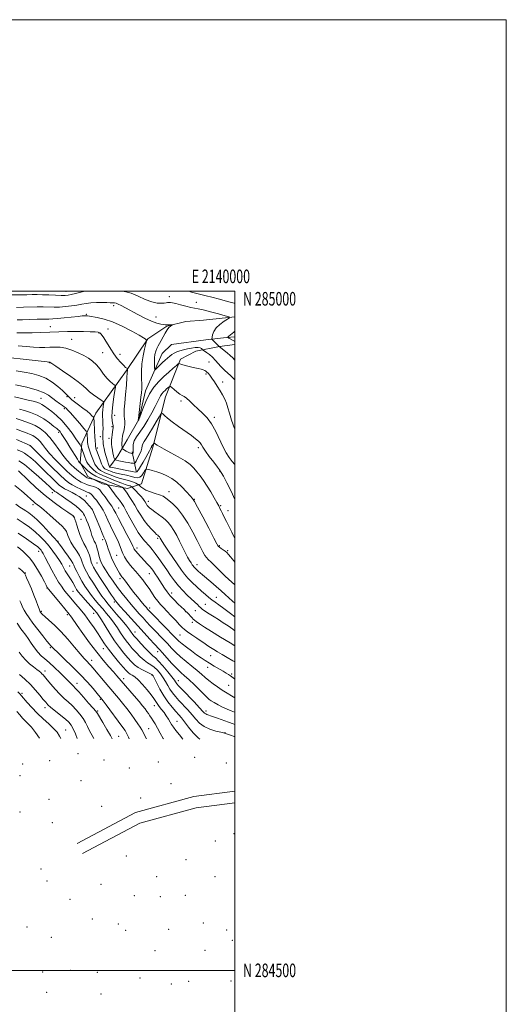
# Model space of a CAD drawing. Extents: x 2137300 to 2140200, y 282300 to 285200.
# Drawn here: x 2139841 to 2140200, y 284475 to 285200 of the extents above; entities that cross this region are included whole.
import ezdxf
from ezdxf.enums import TextEntityAlignment as Align

# ---------------------------------------------------------------- set-up
doc = ezdxf.new("R2010")
doc.units = 0
doc.header["$MEASUREMENT"] = 0
for name, color, linetype, lineweight in [('BREAKLINE DTM HARD', 7, 'Continuous', 0), ('CONTOUR INDEX', 41, 'Continuous', 13), ('CONTOUR INTERMEDIATE', 44, 'Continuous', 0), ('GRID LINE', 7, 'Continuous', 0), ('GRID TEXT', 7, 'Continuous', 0), ('SPOT ELEVATION DTM', 2, 'Continuous', 13)]:
    doc.layers.add(name, color=color, linetype=linetype, lineweight=lineweight)
doc.styles.add('Style-WORKING', font='WORKING.shx')

msp = doc.modelspace()

# ---------------------------------------------------------------- linework, layer by layer
at = {"layer": 'BREAKLINE DTM HARD', "extrusion": (0.07402806669294258, 0.3815455866025782, 0.9213809259398633), "elevation": 268041.627147322, "flags": 128}
msp.add_lwpolyline([(-2046519.455893445, -632921.1114831725), (-2046536.024264525, -632928.5472736335), (-2046546.828819494, -632932.3835240063)], dxfattribs=at)
at = {"layer": 'BREAKLINE DTM HARD', "extrusion": (0.06295560403075753, 0.6145934920576553, 0.7863278142362123), "elevation": 310627.2784748123, "flags": 128}
msp.add_lwpolyline([(-2099821.799440331, -393784.0936837172), (-2099815.736709732, -393782.8602937973), (-2099800.709966215, -393778.4738283341)], dxfattribs=at)
at = {"layer": 'BREAKLINE DTM HARD', "extrusion": (-0.05273215953417634, 0.2521816881124215, 0.9662420584572128), "elevation": -40054.26967861177, "flags": 128}
msp.add_lwpolyline([(-2152930.01673975, 154037.6623111209), (-2152930.01673975, 154022.7963735454)], dxfattribs=at)
at = {"layer": 'BREAKLINE DTM HARD'}
for points in [[(2139931.1, 284858.34, 987.1700000000001), (2139920.98, 284854.79, 991.39), (2139902.35, 284858.26, 994.71), (2139891.58, 284863.6, 993.61), (2139885.96, 284873.93, 991.88), (2139887.16, 284888, 989.5500000000001), (2139897.65, 284910.16, 985.37), (2139920.1, 284941.67, 980.14), (2139935.75, 284965.08, 977.91), (2139949.79, 284974.23, 976.14), (2139963.85, 284977.78, 975.69), (2139976.87, 284978.65, 975.51), (2140000, 284981.244, 973.752)], [(2139978.57, 284964.18, 974.79), (2139953.35, 284960.8, 974.46), (2139946.33, 284954.16, 974.79), (2139934.21, 284926.61, 977.5), (2139929.1, 284905.5, 977.95), (2139920.66, 284890.58, 978.99), (2139913.67, 284878.98, 980.84), (2139907.49, 284870.48, 984.0600000000001)], [(2139931.1, 284858.34, 987.1700000000001), (2139939.5, 284885.26, 984.3000000000001), (2139948.91, 284922.31, 980.94), (2139960, 284950.06, 977.64), (2139971.15, 284955.88, 976.84)], [(2139883.87, 284593.43, 1021.97), (2139926.83, 284616.3, 1020.29), (2139969.82, 284628.01, 1016.58), (2140000, 284631.84, 1014.672)], [(2139887.82, 284586.02, 1021.97), (2139929.95, 284608.44, 1020.29), (2139971.46, 284619.75, 1016.58), (2140000, 284623.373, 1014.775)]]:
    msp.add_polyline3d(points, dxfattribs=at)
at = {"layer": 'CONTOUR INDEX', "flags": 128}
for points, elevation in [([(2140000, 284872.405), (2139998.079, 284874.802), (2139995.793, 284877.752), (2139993.58, 284881.044), (2139991.271, 284885.26), (2139985.918, 284896.73), (2139982.853, 284902.31), (2139979.558, 284906.741), (2139976.154, 284910.263), (2139972.787, 284913.359), (2139969.602, 284916.373), (2139966.758, 284919.103), (2139964.412, 284921.209), (2139962.629, 284922.498), (2139961.099, 284923.372), (2139959.417, 284924.381), (2139957.327, 284925.903), (2139955.17, 284927.627), (2139953.433, 284929.071), (2139952.451, 284929.857), (2139951.944, 284930.022), (2139951.477, 284929.708), (2139950.709, 284929.048), (2139949.675, 284928.139), (2139948.504, 284927.069), (2139947.313, 284925.898), (2139946.17, 284924.575), (2139945.128, 284923.024), (2139944.176, 284921.124), (2139943.032, 284918.589), (2139941.347, 284915.092), (2139938.891, 284910.486), (2139935.916, 284905.342), (2139932.793, 284900.409), (2139927.458, 284892.842), (2139925.809, 284889.863), (2139925.089, 284887.151), (2139924.992, 284884.802), (2139925.098, 284882.981), (2139925.074, 284881.797), (2139924.933, 284881.128), (2139924.777, 284880.792), (2139924.667, 284880.633), (2139924.498, 284880.59), (2139924.126, 284880.629), (2139923.439, 284880.735), (2139922.464, 284880.976), (2139921.259, 284881.446), (2139919.911, 284882.182), (2139918.622, 284883.009), (2139917.622, 284883.7), (2139917.074, 284884.126), (2139916.868, 284884.556), (2139916.828, 284885.358), (2139916.811, 284886.773), (2139916.806, 284888.534), (2139916.835, 284890.246), (2139916.929, 284891.645), (2139917.138, 284892.999), (2139917.524, 284894.705), (2139918.094, 284897.024), (2139918.66, 284899.664), (2139918.979, 284902.196), (2139918.897, 284904.306), (2139918.59, 284906.141), (2139918.319, 284907.963), (2139918.292, 284910.099), (2139918.513, 284913.128), (2139918.928, 284917.693), (2139919.474, 284924.052), (2139920.035, 284930.926), (2139920.482, 284936.651), (2139920.721, 284939.996), (2139920.846, 284942), (2139920.901, 284942.372), (2139921.057, 284943.087), (2139920.991, 284943.16), (2139920.781, 284943.232), (2139920.346, 284943.412), (2139919.509, 284943.995), (2139918.067, 284945.322), (2139915.92, 284947.616), (2139913.367, 284950.627), (2139910.808, 284953.983), (2139908.565, 284957.351), (2139906.648, 284960.533), (2139904.987, 284963.364), (2139903.531, 284965.705), (2139902.287, 284967.517), (2139901.28, 284968.784), (2139900.425, 284969.524), (2139899.203, 284969.898), (2139896.985, 284970.1), (2139893.317, 284970.282), (2139888.439, 284970.429), (2139882.767, 284970.48), (2139876.658, 284970.395), (2139870.247, 284970.202), (2139863.61, 284969.945), (2139856.915, 284969.673), (2139850.681, 284969.448), (2139845.52, 284969.337), (2139841.855, 284969.383), (2139839.368, 284969.524)], 980), ([(2140000, 284770.496), (2139998.244, 284771.915), (2139995.493, 284774.302), (2139992.916, 284776.65), (2139989.938, 284779.34), (2139986.2, 284782.593), (2139982.207, 284785.998), (2139976.153, 284791.126), (2139974.448, 284792.589), (2139973.2, 284793.682), (2139972.112, 284794.66), (2139971.157, 284795.556), (2139970.377, 284796.347), (2139969.782, 284797.042), (2139969.249, 284797.769), (2139968.623, 284798.685), (2139967.771, 284799.956), (2139966.635, 284801.772), (2139965.179, 284804.33), (2139963.392, 284807.735), (2139959.238, 284815.972), (2139957.098, 284820.131), (2139954.981, 284823.959), (2139952.901, 284827.227), (2139950.845, 284829.798), (2139948.694, 284831.888), (2139946.305, 284833.805), (2139943.623, 284835.772), (2139940.954, 284837.673), (2139938.693, 284839.311), (2139937.129, 284840.549), (2139936.128, 284841.496), (2139935.449, 284842.322), (2139934.882, 284843.171), (2139933.77, 284845.031), (2139933.096, 284846.074), (2139932.173, 284847.324), (2139930.837, 284848.932), (2139929.029, 284850.945), (2139927.109, 284853.008), (2139924.665, 284855.582), (2139924.25, 284855.966), (2139923.945, 284856.143), (2139923.459, 284856.378), (2139922.755, 284856.68), (2139921.859, 284856.994), (2139920.742, 284857.307), (2139919.141, 284857.784), (2139916.736, 284858.631), (2139913.365, 284859.967), (2139905.751, 284863.104), (2139902.618, 284864.371), (2139900.007, 284865.55), (2139897.689, 284866.928), (2139895.501, 284868.698), (2139893.542, 284870.682), (2139891.98, 284872.61), (2139890.913, 284874.301), (2139890.169, 284875.931), (2139889.506, 284877.769), (2139887.052, 284884.901), (2139886.822, 284885.431), (2139886.511, 284885.955), (2139885.912, 284886.907), (2139884.779, 284888.638), (2139882.857, 284891.477), (2139879.991, 284895.565), (2139876.433, 284900.286), (2139872.539, 284904.833), (2139868.647, 284908.561), (2139865.043, 284911.458), (2139859.669, 284915.356), (2139857.799, 284916.617), (2139856.016, 284917.57), (2139853.954, 284918.337), (2139851.266, 284919.072), (2139847.612, 284919.941), (2139842.834, 284921.057), (2139837.521, 284922.336)], 990), ([(2140000, 284714.542), (2139999.821, 284714.663), (2139996.653, 284716.895), (2139995.397, 284717.734), (2139993.65, 284718.839), (2139991.271, 284720.27), (2139984.758, 284724.04), (2139981.323, 284726.08), (2139978.174, 284728.058), (2139975.1, 284730.114), (2139971.771, 284732.451), (2139968.009, 284735.167), (2139964.245, 284737.961), (2139961.064, 284740.428), (2139958.787, 284742.369), (2139956.696, 284744.411), (2139953.807, 284747.388), (2139949.51, 284751.786), (2139938.029, 284763.491), (2139936.8, 284764.77), (2139936.199, 284765.421), (2139935.632, 284766.057), (2139934.751, 284767.079), (2139933.271, 284768.838), (2139931.019, 284771.555), (2139928.256, 284774.939), (2139925.356, 284778.57), (2139922.654, 284782.054), (2139918.559, 284787.442), (2139917.403, 284788.921), (2139916.695, 284789.798), (2139916.199, 284790.438), (2139915.69, 284791.193), (2139914.998, 284792.353), (2139913.97, 284794.193), (2139912.518, 284796.884), (2139910.833, 284800.181), (2139909.173, 284803.734), (2139907.752, 284807.209), (2139906.622, 284810.335), (2139905.79, 284812.858), (2139904.879, 284815.779), (2139904.581, 284816.634), (2139904.207, 284817.514), (2139903.534, 284819.018), (2139902.319, 284821.812), (2139900.452, 284826.22), (2139895.077, 284839.091), (2139895.012, 284839.2), (2139894.733, 284839.543), (2139892.67, 284841.974), (2139890.933, 284843.936), (2139889.076, 284845.877), (2139887.286, 284847.485), (2139885.376, 284848.869), (2139883.06, 284850.243), (2139880.192, 284851.753), (2139877.173, 284853.277), (2139874.543, 284854.629), (2139872.624, 284855.746), (2139870.885, 284857.086), (2139868.577, 284859.23), (2139865.177, 284862.555), (2139861.059, 284866.607), (2139856.817, 284870.723), (2139852.964, 284874.339), (2139849.671, 284877.272), (2139847.025, 284879.437), (2139844.955, 284880.854), (2139842.752, 284881.966), (2139839.55, 284883.323)], 1000), ([(2139974.076, 284670.235), (2139972.834, 284671.117), (2139969.294, 284674.795), (2139965.842, 284679.064), (2139962.859, 284682.965), (2139960.576, 284685.822), (2139958.622, 284688.103), (2139956.472, 284690.557), (2139953.75, 284693.78), (2139950.666, 284697.732), (2139947.574, 284702.218), (2139944.794, 284706.964), (2139942.495, 284711.388), (2139940.809, 284714.828), (2139939.74, 284716.849), (2139938.78, 284717.909), (2139937.295, 284718.692), (2139934.849, 284719.76), (2139931.809, 284721.187), (2139928.744, 284722.927), (2139926.072, 284724.958), (2139923.617, 284727.355), (2139921.052, 284730.219), (2139918.121, 284733.649), (2139914.861, 284737.74), (2139911.378, 284742.586), (2139907.821, 284748.114), (2139904.506, 284753.596), (2139901.792, 284758.135), (2139899.859, 284761.158), (2139898.182, 284763.365), (2139896.055, 284765.779), (2139889.616, 284772.872), (2139886.622, 284776.244), (2139884.619, 284778.641), (2139883.382, 284780.345), (2139882.485, 284781.854), (2139880.523, 284785.519), (2139879.315, 284787.62), (2139877.932, 284789.805), (2139876.469, 284792.038), (2139875.053, 284794.284), (2139873.748, 284796.552), (2139872.374, 284798.993), (2139870.692, 284801.801), (2139868.521, 284805.095), (2139865.93, 284808.715), (2139863.046, 284812.428), (2139859.956, 284816.048), (2139856.587, 284819.561), (2139852.823, 284823.001), (2139848.601, 284826.375), (2139844.075, 284829.587), (2139839.45, 284832.516)], 1010), ([(2139909.466, 284670.586), (2139908.232, 284672.997), (2139905.66, 284677.463), (2139902.71, 284682.39), (2139898.674, 284689.037), (2139897.432, 284690.8), (2139895.504, 284693.109), (2139892.247, 284696.842), (2139888.376, 284701.217), (2139884.942, 284705.033), (2139882.726, 284707.408), (2139880.466, 284709.702), (2139877.599, 284712.799), (2139874.991, 284715.474), (2139871.334, 284719.059), (2139867.171, 284723.002), (2139863.219, 284726.594), (2139860.015, 284729.353), (2139857.367, 284731.697), (2139854.902, 284734.27), (2139852.348, 284737.511), (2139849.84, 284741.039), (2139847.614, 284744.269), (2139845.844, 284746.757), (2139843.339, 284750.137), (2139842.32, 284751.574), (2139839.543, 284755.592)], 1020)]:
    msp.add_lwpolyline(points, dxfattribs=dict(at, elevation=elevation))
at = {"layer": 'CONTOUR INTERMEDIATE', "flags": 128}
for points, elevation in [([(2139888.825, 285000), (2139888.538, 284999.925), (2139882.434, 284998.29), (2139879.479, 284997.546), (2139877.143, 284997.071), (2139874.884, 284996.861), (2139871.93, 284996.877), (2139867.773, 284997.065), (2139862.949, 284997.319), (2139858.257, 284997.523), (2139854.26, 284997.588), (2139850.587, 284997.551), (2139846.632, 284997.474), (2139842.017, 284997.412), (2139826.418, 284997.289)], 974), ([(2140000, 284949.185), (2139998.403, 284950.97), (2139996.489, 284952.715), (2139994.231, 284954.617), (2139988.366, 284959.445), (2139988.272, 284959.548), (2139983.878, 284963.9), (2139983.289, 284964.539), (2139983.127, 284965.117), (2139983.251, 284966.131), (2139983.605, 284967.938), (2139984.467, 284970.343), (2139986.197, 284973.013), (2139988.951, 284975.625), (2139992.066, 284977.904), (2139994.673, 284979.584), (2139995.981, 284980.535), (2139995.507, 284981.154), (2139992.843, 284981.972), (2139987.913, 284983.351), (2139981.964, 284984.974), (2139976.571, 284986.359), (2139972.865, 284987.166), (2139970.193, 284987.645), (2139967.456, 284988.189), (2139963.873, 284989.077), (2139959.934, 284990.117), (2139956.449, 284991.002), (2139954.027, 284991.499), (2139952.475, 284991.68), (2139951.399, 284991.691), (2139950.433, 284991.65), (2139949.303, 284991.559), (2139947.764, 284991.392), (2139945.585, 284991.198), (2139942.621, 284991.329), (2139938.742, 284992.213), (2139933.936, 284994.086), (2139928.653, 284996.437), (2139923.456, 284998.561), (2139918.768, 284999.923), (2139918.306, 285000)], 974), ([(2140000, 284991.015), (2139999.394, 284991.193), (2139994.534, 284992.525), (2139988.634, 284994.127), (2139983.046, 284995.618), (2139978.761, 284996.722), (2139971.932, 284998.437), (2139967.993, 284999.475), (2139966.095, 285000)], 972), ([(2140000, 284934.714), (2139999.547, 284935.189), (2139996.986, 284937.722), (2139994.587, 284939.999), (2139992.706, 284941.718), (2139991.153, 284943.162), (2139989.601, 284944.757), (2139985.724, 284949.134), (2139983.483, 284951.425), (2139981.177, 284953.414), (2139979.076, 284954.992), (2139976.609, 284956.686), (2139976.2, 284957.004), (2139975.912, 284957.312), (2139975.421, 284957.797), (2139974.508, 284958.309), (2139972.981, 284958.61), (2139970.731, 284958.525), (2139967.981, 284958.129), (2139965.039, 284957.558), (2139962.176, 284956.919), (2139959.533, 284956.212), (2139957.214, 284955.405), (2139955.277, 284954.473), (2139953.594, 284953.406), (2139951.991, 284952.195), (2139950.322, 284950.835), (2139948.567, 284949.319), (2139946.734, 284947.642), (2139944.87, 284945.845), (2139943.18, 284944.159), (2139941.905, 284942.865), (2139941.208, 284942.216), (2139940.929, 284942.364), (2139940.832, 284943.438), (2139940.734, 284945.471), (2139940.684, 284948.116), (2139940.789, 284950.932), (2139941.132, 284953.552), (2139941.703, 284955.891), (2139942.466, 284957.938), (2139943.395, 284959.736), (2139944.479, 284961.556), (2139945.715, 284963.725), (2139948.538, 284969.278), (2139950.001, 284971.748), (2139951.395, 284973.435), (2139952.6, 284974.433), (2139953.936, 284975.225), (2139953.928, 284975.323), (2139953.451, 284975.341), (2139951.433, 284975.355), (2139949.553, 284975.344), (2139948.683, 284975.373), (2139947.401, 284975.491), (2139945.379, 284975.789), (2139942.464, 284976.507), (2139938.548, 284977.927), (2139933.658, 284980.197), (2139928.372, 284982.929), (2139919.328, 284987.799), (2139916.202, 284989.437), (2139913.938, 284990.54), (2139912.417, 284991.151), (2139911.379, 284991.416), (2139910.526, 284991.502), (2139909.545, 284991.554), (2139908.054, 284991.608), (2139905.655, 284991.675), (2139902.13, 284991.747), (2139897.984, 284991.74), (2139893.903, 284991.548), (2139890.376, 284991.106), (2139887.115, 284990.493), (2139883.634, 284989.822), (2139879.593, 284989.204), (2139875.219, 284988.715), (2139870.883, 284988.427), (2139866.843, 284988.376), (2139858.793, 284988.532), (2139854.258, 284988.497), (2139844.203, 284988.253), (2139838.976, 284988.163)], 976), ([(2140000, 284898.39), (2139999.76, 284898.999), (2139997.511, 284905.208), (2139995.98, 284910.258), (2139994.92, 284914.264), (2139993.908, 284917.621), (2139992.6, 284920.691), (2139990.968, 284923.691), (2139989.067, 284926.804), (2139986.975, 284930.122), (2139984.881, 284933.363), (2139983.003, 284936.156), (2139981.507, 284938.217), (2139980.351, 284939.633), (2139979.442, 284940.581), (2139978.666, 284941.228), (2139977.829, 284941.698), (2139976.715, 284942.107), (2139975.138, 284942.554), (2139973.047, 284943.073), (2139970.42, 284943.682), (2139967.331, 284944.381), (2139964.239, 284945.1), (2139961.7, 284945.75), (2139960.122, 284946.258), (2139959.329, 284946.623), (2139958.998, 284946.858), (2139958.783, 284946.922), (2139958.249, 284946.557), (2139956.938, 284945.45), (2139954.536, 284943.385), (2139951.302, 284940.541), (2139947.641, 284937.194), (2139943.917, 284933.531), (2139940.34, 284929.395), (2139937.082, 284924.543), (2139934.301, 284918.945), (2139932.093, 284913.438), (2139929.676, 284906.61), (2139929.294, 284905.604), (2139929.142, 284905.321), (2139928.719, 284904.814), (2139928.706, 284904.819), (2139928.834, 284905.348), (2139928.955, 284906.424), (2139929.214, 284908.636), (2139930.272, 284917.421), (2139930.801, 284921.951), (2139931.153, 284925.351), (2139931.316, 284928.205), (2139931.309, 284931.448), (2139931.188, 284935.787), (2139931.169, 284941.018), (2139931.504, 284946.71), (2139932.343, 284952.394), (2139933.42, 284957.451), (2139934.364, 284961.224), (2139934.891, 284963.274), (2139935.057, 284964.038), (2139935.006, 284964.17), (2139934.859, 284964.221), (2139934.654, 284964.327), (2139934.409, 284964.519), (2139933.989, 284964.894), (2139932.652, 284965.807), (2139929.5, 284967.681), (2139923.999, 284970.717), (2139917.048, 284974.253), (2139909.907, 284977.405), (2139903.652, 284979.497), (2139898.639, 284980.674), (2139892.913, 284981.646), (2139891.328, 284981.954), (2139890.904, 284982.011), (2139890.447, 284982.037), (2139889.909, 284982.039), (2139889.136, 284982.01), (2139887.574, 284981.88), (2139884.567, 284981.564), (2139874.243, 284980.407), (2139869.261, 284979.908), (2139865.742, 284979.666), (2139862.853, 284979.593), (2139859.33, 284979.542), (2139854.316, 284979.405), (2139843.397, 284979.041), (2139839.612, 284978.937)], 978), ([(2140000, 284963.123), (2139999.664, 284963.303), (2139995.428, 284965.614), (2139994.818, 284965.995), (2139994.818, 284966.318), (2139995.428, 284966.86), (2139999.158, 284969.876), (2140000, 284970.535)], 972), ([(2140000, 284846.764), (2139999.982, 284846.813), (2139997.212, 284852.875), (2139994.122, 284858.948), (2139991.522, 284863.8), (2139989.94, 284866.644), (2139988.769, 284868.45), (2139987.115, 284870.63), (2139984.38, 284874.184), (2139981.145, 284878.461), (2139978.282, 284882.399), (2139976.431, 284885.188), (2139975.298, 284887.039), (2139974.352, 284888.414), (2139973.087, 284889.757), (2139971.076, 284891.427), (2139967.915, 284893.762), (2139958.392, 284900.524), (2139953.789, 284903.892), (2139950.411, 284906.556), (2139948.201, 284908.47), (2139946.891, 284909.705), (2139946.16, 284910.239), (2139945.472, 284909.697), (2139944.24, 284907.617), (2139942.07, 284903.801), (2139939.36, 284899.132), (2139936.702, 284894.758), (2139934.587, 284891.563), (2139933.088, 284889.367), (2139932.177, 284887.722), (2139931.759, 284886.213), (2139931.475, 284884.545), (2139930.901, 284882.453), (2139929.761, 284879.821), (2139928.359, 284877.11), (2139927.148, 284874.931), (2139926.428, 284873.732), (2139925.893, 284873.325), (2139925.085, 284873.362), (2139923.651, 284873.552), (2139921.671, 284873.842), (2139919.332, 284874.237), (2139916.849, 284874.725), (2139914.552, 284875.217), (2139912.802, 284875.61), (2139911.837, 284875.854), (2139911.421, 284876.125), (2139911.199, 284876.657), (2139910.885, 284877.636), (2139910.482, 284879.072), (2139910.065, 284880.931), (2139909.699, 284883.133), (2139909.406, 284885.422), (2139909.198, 284887.498), (2139909.088, 284889.169), (2139909.09, 284890.669), (2139909.223, 284892.343), (2139909.483, 284894.405), (2139909.804, 284896.556), (2139910.101, 284898.367), (2139910.303, 284899.53), (2139910.399, 284900.203), (2139910.389, 284900.665), (2139910.276, 284901.175), (2139910.077, 284901.923), (2139909.807, 284903.077), (2139909.513, 284904.837), (2139909.35, 284907.521), (2139909.502, 284911.477), (2139910.075, 284916.774), (2139910.856, 284922.357), (2139911.555, 284926.894), (2139911.913, 284929.43), (2139911.805, 284930.526), (2139911.135, 284931.119), (2139909.848, 284932.024), (2139908.031, 284933.551), (2139905.808, 284935.884), (2139903.301, 284939.075), (2139900.63, 284942.644), (2139897.912, 284945.977), (2139895.194, 284948.619), (2139892.242, 284950.754), (2139888.75, 284952.726), (2139884.54, 284954.768), (2139879.928, 284956.661), (2139875.358, 284958.078), (2139871.175, 284958.79), (2139867.333, 284958.962), (2139863.688, 284958.863), (2139860.063, 284958.733), (2139856.15, 284958.707), (2139851.609, 284958.895), (2139846.241, 284959.355), (2139840.422, 284959.946)], 982), ([(2140000, 284818.083), (2139999.265, 284819.382), (2139997.645, 284822.585), (2139995.712, 284826.552), (2139993.803, 284830.503), (2139992.192, 284833.806), (2139990.896, 284836.426), (2139989.868, 284838.478), (2139989.014, 284840.153), (2139988.064, 284841.946), (2139986.7, 284844.431), (2139984.701, 284847.99), (2139982.234, 284852.239), (2139979.564, 284856.6), (2139976.92, 284860.594), (2139974.393, 284864.126), (2139972.041, 284867.195), (2139969.802, 284869.856), (2139967.149, 284872.372), (2139963.434, 284875.063), (2139958.321, 284878.115), (2139952.707, 284881.191), (2139947.799, 284883.824), (2139944.517, 284885.661), (2139942.625, 284886.818), (2139941.6, 284887.527), (2139940.993, 284887.989), (2139940.369, 284888.518), (2139940.279, 284888.447), (2139939.482, 284887.069), (2139939.135, 284886.499), (2139938.664, 284885.796), (2139938.545, 284885.581), (2139938.472, 284885.352), (2139938.308, 284884.91), (2139937.889, 284884.026), (2139937.081, 284882.516), (2139935.871, 284880.355), (2139934.278, 284877.563), (2139932.374, 284874.266), (2139930.452, 284871.022), (2139928.86, 284868.501), (2139927.749, 284867.199), (2139926.484, 284866.929), (2139924.231, 284867.334), (2139920.491, 284868.083), (2139909.762, 284870.18), (2139907.954, 284870.559), (2139907.684, 284870.69), (2139907.42, 284871.232), (2139906.938, 284872.651), (2139906.094, 284875.218), (2139905.079, 284878.431), (2139904.166, 284881.591), (2139903.563, 284884.156), (2139903.216, 284886.198), (2139903.006, 284887.941), (2139902.837, 284889.56), (2139902.71, 284891.034), (2139902.65, 284892.291), (2139902.67, 284893.342), (2139902.736, 284894.532), (2139902.801, 284896.288), (2139902.827, 284898.867), (2139902.799, 284901.844), (2139902.712, 284904.626), (2139902.475, 284908.603), (2139902.499, 284910.51), (2139902.71, 284912.794), (2139903.02, 284915.112), (2139903.303, 284916.963), (2139903.388, 284918.034), (2139902.919, 284918.763), (2139901.496, 284919.774), (2139898.912, 284921.518), (2139895.756, 284923.749), (2139892.809, 284926.048), (2139890.542, 284928.152), (2139888.168, 284930.431), (2139884.589, 284933.41), (2139879.163, 284937.364), (2139873.075, 284941.548), (2139867.97, 284944.965), (2139865.071, 284946.881), (2139863.918, 284947.615), (2139863.629, 284947.746), (2139861.707, 284947.969), (2139850.67, 284949.327), (2139841.711, 284950.365), (2139832.57, 284951.265)], 984), ([(2140000, 284800.553), (2139999.216, 284801.486), (2139996.834, 284804.383), (2139995.178, 284806.325), (2139993.952, 284807.584), (2139992.756, 284808.574), (2139991.313, 284809.613), (2139989.816, 284810.647), (2139988.578, 284811.528), (2139987.722, 284812.35), (2139986.614, 284814.183), (2139984.432, 284818.341), (2139980.699, 284825.512), (2139976.32, 284833.888), (2139972.547, 284841.037), (2139970.251, 284845.213), (2139968.779, 284847.424), (2139967.098, 284849.365), (2139964.425, 284852.32), (2139960.977, 284855.926), (2139957.22, 284859.408), (2139953.526, 284862.157), (2139949.888, 284864.22), (2139946.203, 284865.812), (2139942.467, 284867.104), (2139939.072, 284868.108), (2139936.508, 284868.795), (2139935.084, 284869.111), (2139934.369, 284868.9), (2139933.753, 284867.982), (2139932.754, 284866.319), (2139931.415, 284864.443), (2139929.91, 284863.032), (2139928.323, 284862.587), (2139926.381, 284862.921), (2139923.722, 284863.669), (2139920.162, 284864.521), (2139916.244, 284865.378), (2139912.69, 284866.192), (2139910.055, 284866.923), (2139908.225, 284867.553), (2139905.899, 284868.485), (2139905.046, 284868.87), (2139904.289, 284869.32), (2139903.55, 284869.966), (2139902.742, 284871.093), (2139901.775, 284873.023), (2139900.611, 284875.892), (2139899.426, 284879.098), (2139898.451, 284881.851), (2139897.849, 284883.599), (2139897.536, 284884.722), (2139897.361, 284885.837), (2139897.198, 284887.475), (2139897.018, 284889.835), (2139896.814, 284893.029), (2139896.587, 284897.005), (2139896.201, 284904.285), (2139896.087, 284906.094), (2139895.904, 284906.927), (2139895.496, 284907.498), (2139894.696, 284908.406), (2139893.302, 284909.791), (2139891.101, 284911.675), (2139888.037, 284914.012), (2139884.679, 284916.464), (2139881.754, 284918.621), (2139879.795, 284920.188), (2139878.572, 284921.318), (2139876.657, 284923.348), (2139875.191, 284924.798), (2139872.914, 284926.918), (2139869.582, 284929.836), (2139865.391, 284933.067), (2139860.648, 284935.972), (2139855.606, 284938.065), (2139850.306, 284939.481), (2139844.737, 284940.507), (2139838.956, 284941.377)], 986), ([(2140000, 284783.778), (2139999.743, 284784.021), (2139995.441, 284787.913), (2139992.627, 284790.565), (2139989.152, 284793.983), (2139985.535, 284797.59), (2139982.458, 284800.623), (2139980.4, 284802.578), (2139979.049, 284803.972), (2139977.893, 284805.584), (2139976.479, 284808.083), (2139974.601, 284811.709), (2139972.11, 284816.597), (2139968.932, 284822.697), (2139965.278, 284829.237), (2139961.433, 284835.26), (2139957.671, 284840.009), (2139954.231, 284843.521), (2139951.342, 284846.029), (2139949.096, 284847.778), (2139947.035, 284849.044), (2139944.565, 284850.117), (2139941.304, 284851.232), (2139937.718, 284852.424), (2139934.488, 284853.676), (2139932.144, 284854.949), (2139930.632, 284856.101), (2139929.265, 284857.459), (2139928.867, 284857.749), (2139928.212, 284858.089), (2139927.026, 284858.663), (2139925.308, 284859.4), (2139923.124, 284860.165), (2139920.551, 284860.865), (2139917.705, 284861.575), (2139914.713, 284862.412), (2139911.71, 284863.445), (2139908.86, 284864.558), (2139904.258, 284866.428), (2139902.527, 284867.21), (2139900.989, 284868.124), (2139899.526, 284869.332), (2139898.142, 284870.888), (2139896.877, 284872.816), (2139895.759, 284875.106), (2139894.771, 284877.591), (2139893.89, 284880.069), (2139893.101, 284882.361), (2139892.437, 284884.389), (2139891.942, 284886.098), (2139891.64, 284887.487), (2139891.476, 284888.766), (2139891.375, 284890.196), (2139891.107, 284895.11), (2139890.978, 284895.994), (2139890.343, 284897.015), (2139888.657, 284899.048), (2139885.632, 284902.62), (2139882.014, 284906.864), (2139878.802, 284910.567), (2139876.759, 284912.81), (2139875.701, 284913.858), (2139874.847, 284914.56), (2139874.236, 284915.033), (2139872.981, 284915.948), (2139870.835, 284917.472), (2139868.133, 284919.409), (2139862.717, 284923.443), (2139859.387, 284925.349), (2139854.267, 284927.29), (2139846.782, 284929.3), (2139838.444, 284931.169)], 988), ([(2140000, 284760.302), (2139996.741, 284762.744), (2139991.835, 284766.393), (2139988.135, 284769.071), (2139985.346, 284771.056), (2139983.022, 284772.76), (2139980.752, 284774.559), (2139978.281, 284776.659), (2139975.388, 284779.225), (2139971.975, 284782.332), (2139968.434, 284785.685), (2139965.275, 284788.902), (2139962.819, 284791.768), (2139960.62, 284794.765), (2139951.119, 284808.675), (2139948.154, 284813.039), (2139946.385, 284815.713), (2139945.555, 284817.056), (2139944.917, 284818.269), (2139944.641, 284818.769), (2139944.37, 284819.195), (2139944.102, 284819.53), (2139943.821, 284819.803), (2139943.101, 284820.37), (2139942.344, 284821.042), (2139940.939, 284822.408), (2139938.71, 284824.703), (2139935.972, 284827.761), (2139933.163, 284831.313), (2139930.629, 284835.106), (2139928.344, 284838.943), (2139926.194, 284842.642), (2139924.104, 284846.029), (2139922.173, 284848.972), (2139920.541, 284851.347), (2139919.316, 284853.072), (2139918.471, 284854.224), (2139917.944, 284854.92), (2139917.586, 284855.314), (2139916.885, 284855.702), (2139915.241, 284856.418), (2139912.265, 284857.686), (2139908.428, 284859.3), (2139904.408, 284860.944), (2139900.758, 284862.405), (2139897.495, 284863.864), (2139894.509, 284865.604), (2139891.747, 284867.776), (2139889.387, 284870.009), (2139886.247, 284873.292), (2139885.754, 284873.685), (2139885.558, 284873.877), (2139885.267, 284874.253), (2139884.771, 284874.998), (2139883.957, 284876.294), (2139878.439, 284885.226), (2139875.835, 284889.414), (2139873.581, 284893.011), (2139872.065, 284895.375), (2139871.135, 284896.725), (2139870.497, 284897.494), (2139869.835, 284898.115), (2139868.716, 284899.004), (2139866.682, 284900.577), (2139863.418, 284903.073), (2139859.186, 284906.026), (2139854.392, 284908.796), (2139849.462, 284910.879), (2139844.905, 284912.317), (2139841.249, 284913.291)], 992), ([(2140000, 284750.105), (2139998.519, 284751.172), (2139995.004, 284753.602), (2139991.426, 284755.988), (2139987.96, 284758.23), (2139984.772, 284760.236), (2139979.715, 284763.374), (2139978.031, 284764.455), (2139976.839, 284765.268), (2139976.003, 284765.898), (2139975.367, 284766.443), (2139974.706, 284767.076), (2139973.776, 284767.989), (2139972.367, 284769.343), (2139970.423, 284771.181), (2139964.895, 284776.349), (2139961.605, 284779.584), (2139958.365, 284783.117), (2139955.41, 284786.857), (2139952.634, 284790.792), (2139949.854, 284794.928), (2139946.946, 284799.211), (2139944.049, 284803.351), (2139941.364, 284806.999), (2139939.04, 284809.906), (2139937.01, 284812.227), (2139933.334, 284816.187), (2139931.316, 284818.709), (2139928.851, 284822.407), (2139925.826, 284827.59), (2139922.679, 284833.294), (2139919.987, 284838.235), (2139918.128, 284841.519), (2139916.668, 284843.802), (2139914.978, 284846.132), (2139912.638, 284849.24), (2139907.991, 284855.347), (2139906.802, 284856.884), (2139906.216, 284857.514), (2139905.727, 284857.777), (2139904.918, 284858.12), (2139903.704, 284858.618), (2139902.084, 284859.254), (2139900.126, 284859.989), (2139895.735, 284861.582), (2139895.252, 284861.734), (2139892.923, 284862.276), (2139891.984, 284862.519), (2139891.254, 284862.767), (2139890.457, 284863.209), (2139889.212, 284864.078), (2139887.247, 284865.547), (2139884.725, 284867.539), (2139881.918, 284869.912), (2139879.051, 284872.578), (2139876.153, 284875.647), (2139873.205, 284879.28), (2139870.183, 284883.53), (2139867.041, 284888.028), (2139863.728, 284892.301), (2139860.218, 284895.951), (2139856.593, 284898.897), (2139852.956, 284901.137), (2139849.39, 284902.72), (2139845.883, 284903.905), (2139842.398, 284905.004), (2139838.942, 284906.249)], 994), ([(2140000, 284738.895), (2139996.409, 284741.071), (2139989.467, 284745.311), (2139982.773, 284749.469), (2139977.567, 284752.813), (2139973.904, 284755.269), (2139971.537, 284756.931), (2139970.178, 284757.943), (2139969.353, 284758.665), (2139968.545, 284759.51), (2139964.72, 284763.574), (2139963.712, 284764.6), (2139962.61, 284765.665), (2139958.317, 284769.713), (2139955.249, 284772.722), (2139952.327, 284775.821), (2139950.014, 284778.657), (2139948.156, 284781.313), (2139944.645, 284786.79), (2139942.857, 284789.542), (2139941.255, 284791.978), (2139939.938, 284793.933), (2139938.706, 284795.629), (2139937.284, 284797.388), (2139935.483, 284799.438), (2139933.463, 284801.641), (2139928.29, 284807.149), (2139927.217, 284808.333), (2139926.517, 284809.176), (2139926.102, 284809.777), (2139925.857, 284810.253), (2139925.603, 284810.85), (2139924.912, 284812.306), (2139923.293, 284815.485), (2139920.486, 284820.835), (2139917.158, 284827.142), (2139914.209, 284832.776), (2139912.266, 284836.565), (2139910.861, 284839.174), (2139909.255, 284841.725), (2139906.935, 284845.022), (2139904.299, 284848.605), (2139901.972, 284851.693), (2139900.386, 284853.706), (2139899.2, 284854.86), (2139897.878, 284855.569), (2139896.02, 284856.188), (2139893.761, 284856.837), (2139891.371, 284857.577), (2139889.066, 284858.461), (2139886.851, 284859.516), (2139884.676, 284860.759), (2139882.439, 284862.269), (2139879.818, 284864.355), (2139876.438, 284867.387), (2139872.122, 284871.543), (2139867.497, 284876.238), (2139863.388, 284880.695), (2139860.404, 284884.304), (2139858.278, 284887.118), (2139856.524, 284889.357), (2139854.748, 284891.205), (2139852.912, 284892.696), (2139851.072, 284893.83), (2139849.186, 284894.665), (2139846.845, 284895.507), (2139843.547, 284896.717), (2139839.017, 284898.534)], 996), ([(2140000, 284727.181), (2139998.502, 284727.994), (2139994.189, 284730.416), (2139990.516, 284732.54), (2139987.285, 284734.45), (2139984.471, 284736.153), (2139982.09, 284737.638), (2139980.073, 284738.95), (2139978.004, 284740.344), (2139971.919, 284744.492), (2139968.192, 284747.054), (2139964.99, 284749.315), (2139962.837, 284750.966), (2139961.193, 284752.477), (2139959.256, 284754.514), (2139956.452, 284757.515), (2139953.15, 284761.027), (2139949.951, 284764.374), (2139947.313, 284767.067), (2139945.122, 284769.377), (2139943.122, 284771.766), (2139941.096, 284774.584), (2139936.786, 284781.065), (2139934.474, 284784.367), (2139932.05, 284787.598), (2139929.517, 284790.73), (2139926.904, 284793.737), (2139924.358, 284796.613), (2139922.053, 284799.353), (2139920.129, 284801.961), (2139918.58, 284804.471), (2139917.363, 284806.92), (2139916.396, 284809.38), (2139915.427, 284812.056), (2139914.166, 284815.184), (2139912.413, 284818.917), (2139910.349, 284823.061), (2139908.245, 284827.339), (2139906.316, 284831.494), (2139904.544, 284835.353), (2139902.851, 284838.765), (2139901.175, 284841.628), (2139899.528, 284844.032), (2139897.935, 284846.119), (2139896.424, 284847.987), (2139895.026, 284849.571), (2139893.776, 284850.76), (2139892.633, 284851.523), (2139891.268, 284852.14), (2139889.282, 284852.966), (2139886.442, 284854.253), (2139883.19, 284855.834), (2139880.141, 284857.44), (2139877.632, 284858.99), (2139874.912, 284861.171), (2139870.957, 284864.862), (2139865.192, 284870.508), (2139858.84, 284876.829), (2139849.187, 284886.523), (2139839.136, 284890.798)], 998), ([(2140000, 284700.674), (2139997.459, 284702.201), (2139994.188, 284704.196), (2139990.644, 284706.42), (2139987.161, 284708.709), (2139983.877, 284711.018), (2139980.878, 284713.332), (2139978.17, 284715.662), (2139975.422, 284718.127), (2139972.22, 284720.873), (2139968.308, 284723.99), (2139964.05, 284727.342), (2139959.97, 284730.737), (2139956.449, 284734.031), (2139953.308, 284737.278), (2139950.228, 284740.58), (2139946.977, 284743.994), (2139940.518, 284750.683), (2139937.658, 284753.707), (2139934.985, 284756.595), (2139932.328, 284759.515), (2139929.545, 284762.606), (2139926.611, 284765.92), (2139923.524, 284769.481), (2139920.295, 284773.315), (2139916.966, 284777.44), (2139913.589, 284781.872), (2139910.254, 284786.541), (2139907.211, 284791.023), (2139904.746, 284794.808), (2139903.058, 284797.536), (2139901.983, 284799.45), (2139901.269, 284800.943), (2139900.697, 284802.372), (2139900.184, 284803.941), (2139899.683, 284805.819), (2139899.152, 284808.089), (2139898.568, 284810.491), (2139897.915, 284812.681), (2139897.182, 284814.44), (2139896.387, 284816.045), (2139895.554, 284817.896), (2139894.699, 284820.286), (2139893.801, 284823.077), (2139892.835, 284826.024), (2139891.795, 284828.887), (2139890.768, 284831.461), (2139889.863, 284833.544), (2139889.147, 284835.019), (2139888.519, 284836.09), (2139887.835, 284837.046), (2139886.915, 284838.159), (2139885.428, 284839.644), (2139883.004, 284841.703), (2139879.483, 284844.402), (2139875.546, 284847.267), (2139872.083, 284849.689), (2139869.772, 284851.216), (2139868.445, 284852.014), (2139867.722, 284852.402), (2139867.257, 284852.673), (2139866.836, 284852.998), (2139866.276, 284853.518), (2139865.34, 284854.424), (2139863.557, 284856.107), (2139860.399, 284859.008), (2139855.614, 284863.305), (2139850.056, 284868.13), (2139844.856, 284872.356), (2139840.852, 284875.147)], 1002), ([(2140000, 284690.012), (2139999.702, 284690.116), (2139997.205, 284691.048), (2139994.217, 284692.255), (2139990.95, 284693.744), (2139987.649, 284695.47), (2139984.67, 284697.177), (2139982.399, 284698.555), (2139981.001, 284699.478), (2139979.761, 284700.555), (2139977.742, 284702.575), (2139974.321, 284706.031), (2139970.126, 284710.209), (2139966.098, 284714.096), (2139962.911, 284716.989), (2139960.171, 284719.429), (2139957.218, 284722.264), (2139953.62, 284726.055), (2139949.86, 284730.191), (2139946.649, 284733.771), (2139944.443, 284736.203), (2139940.496, 284740.447), (2139937.288, 284743.923), (2139933.169, 284748.421), (2139928.456, 284753.608), (2139923.517, 284759.086), (2139918.932, 284764.202), (2139915.333, 284768.239), (2139913.148, 284770.716), (2139911.991, 284772.089), (2139911.269, 284773.05), (2139910.436, 284774.255), (2139909.119, 284776.225), (2139903.913, 284784.11), (2139900.507, 284789.305), (2139897.584, 284793.825), (2139895.745, 284796.81), (2139894.75, 284798.784), (2139894.151, 284800.615), (2139893.553, 284802.978), (2139892.785, 284805.76), (2139891.729, 284808.652), (2139890.323, 284811.44), (2139888.724, 284814.272), (2139887.141, 284817.39), (2139885.748, 284820.922), (2139884.566, 284824.535), (2139883.578, 284827.783), (2139882.77, 284830.307), (2139882.144, 284832.112), (2139881.702, 284833.291), (2139881.44, 284833.952), (2139881.306, 284834.252), (2139881.239, 284834.365), (2139881.181, 284834.439), (2139881.091, 284834.527), (2139880.929, 284834.658), (2139880.555, 284834.928), (2139879.426, 284835.706), (2139876.894, 284837.423), (2139872.532, 284840.409), (2139866.77, 284844.56), (2139860.259, 284849.664), (2139853.666, 284855.387), (2139847.733, 284860.896), (2139840.619, 284867.726)], 1004), ([(2140000, 284681.129), (2139998.85, 284681.467), (2139995.402, 284682.684), (2139987.111, 284685.709), (2139983.489, 284686.998), (2139979.438, 284688.365), (2139978.48, 284688.778), (2139977.7, 284689.361), (2139976.435, 284690.669), (2139973.957, 284693.328), (2139969.876, 284697.641), (2139961.038, 284706.927), (2139958.534, 284709.594), (2139957.325, 284710.958), (2139956.786, 284711.694), (2139956.319, 284712.45), (2139955.413, 284713.771), (2139953.583, 284716.176), (2139950.569, 284719.912), (2139947.015, 284724.146), (2139943.792, 284727.772), (2139941.494, 284730.048), (2139939.611, 284731.683), (2139937.355, 284733.748), (2139934.207, 284736.97), (2139930.726, 284740.715), (2139927.734, 284744.005), (2139925.846, 284746.11), (2139924.83, 284747.302), (2139924.241, 284748.099), (2139923.625, 284749.022), (2139922.488, 284750.599), (2139920.326, 284753.359), (2139916.875, 284757.559), (2139912.834, 284762.377), (2139909.141, 284766.721), (2139906.455, 284769.853), (2139904.321, 284772.464), (2139902.005, 284775.601), (2139898.999, 284779.979), (2139895.697, 284784.996), (2139892.722, 284789.716), (2139890.553, 284793.419), (2139889.106, 284796.24), (2139888.154, 284798.527), (2139887.449, 284800.62), (2139886.647, 284802.824), (2139885.38, 284805.433), (2139883.433, 284808.62), (2139881.186, 284812.057), (2139879.175, 284815.293), (2139877.804, 284817.969), (2139876.969, 284820.091), (2139876.439, 284821.755), (2139875.91, 284823.144), (2139874.784, 284824.788), (2139872.392, 284827.305), (2139868.374, 284831.042), (2139863.601, 284835.272), (2139859.256, 284838.999), (2139856.234, 284841.482), (2139852.903, 284844.091), (2139851.54, 284845.265), (2139849.685, 284846.931), (2139846.821, 284849.475), (2139842.675, 284853.07), (2139837.952, 284857.039)], 1006), ([(2140000, 284672.015), (2139999.501, 284672.197), (2139996.789, 284673.161), (2139994.481, 284673.966), (2139993.018, 284674.447), (2139991.714, 284674.801), (2139989.596, 284675.314), (2139986.017, 284676.229), (2139981.622, 284677.622), (2139977.381, 284679.525), (2139974.008, 284681.953), (2139971.203, 284684.851), (2139968.408, 284688.146), (2139965.226, 284691.732), (2139958.755, 284698.742), (2139956.142, 284701.687), (2139953.995, 284704.345), (2139952.18, 284706.956), (2139950.556, 284709.707), (2139948.954, 284712.58), (2139947.196, 284715.502), (2139945.154, 284718.381), (2139942.898, 284721.027), (2139940.543, 284723.232), (2139938.171, 284724.904), (2139935.71, 284726.435), (2139933.049, 284728.338), (2139930.14, 284730.964), (2139927.171, 284734.035), (2139924.393, 284737.112), (2139921.984, 284739.88), (2139919.846, 284742.521), (2139917.81, 284745.342), (2139915.723, 284748.568), (2139913.497, 284752.097), (2139911.059, 284755.747), (2139908.367, 284759.358), (2139905.508, 284762.871), (2139902.598, 284766.25), (2139899.738, 284769.484), (2139896.969, 284772.668), (2139894.314, 284775.922), (2139891.794, 284779.341), (2139889.42, 284782.914), (2139887.201, 284786.607), (2139885.166, 284790.325), (2139883.437, 284793.733), (2139882.157, 284796.439), (2139881.354, 284798.25), (2139880.579, 284799.791), (2139879.269, 284801.887), (2139877.069, 284805.074), (2139874.468, 284808.724), (2139872.165, 284811.919), (2139870.589, 284814.073), (2139869.09, 284815.929), (2139866.745, 284818.56), (2139862.954, 284822.67), (2139858.39, 284827.493), (2139854.047, 284831.89), (2139850.687, 284834.993), (2139848.152, 284836.996), (2139846.053, 284838.36), (2139844.007, 284839.548), (2139841.652, 284841.023), (2139838.634, 284843.249)], 1008), ([(2139961.734, 284670.302), (2139959.151, 284673.333), (2139956.467, 284676.589), (2139954.643, 284679.043), (2139953.408, 284680.976), (2139952.316, 284682.843), (2139951.008, 284684.996), (2139949.468, 284687.374), (2139947.766, 284689.814), (2139945.99, 284692.17), (2139944.284, 284694.376), (2139942.809, 284696.382), (2139940.299, 284700.273), (2139938.348, 284702.988), (2139935.442, 284706.608), (2139932.04, 284710.51), (2139928.791, 284713.857), (2139926.211, 284716.032), (2139924.264, 284717.309), (2139922.775, 284718.183), (2139921.512, 284719.149), (2139920.001, 284720.7), (2139917.71, 284723.326), (2139914.328, 284727.298), (2139910.427, 284731.997), (2139906.804, 284736.582), (2139904.023, 284740.451), (2139901.725, 284743.967), (2139899.32, 284747.73), (2139896.362, 284752.163), (2139892.982, 284756.972), (2139889.457, 284761.686), (2139886.037, 284765.916), (2139882.878, 284769.598), (2139880.11, 284772.753), (2139877.811, 284775.433), (2139875.84, 284777.839), (2139874.004, 284780.202), (2139872.125, 284782.773), (2139870.078, 284785.865), (2139867.753, 284789.809), (2139865.125, 284794.714), (2139860.313, 284804.115), (2139858.816, 284806.895), (2139857.852, 284808.474), (2139857.134, 284809.437), (2139856.303, 284810.355), (2139854.702, 284811.745), (2139851.598, 284814.112), (2139846.566, 284817.732), (2139840.407, 284821.981)], 1012), ([(2139947.429, 284670.379), (2139947.271, 284670.633), (2139944.98, 284674.726), (2139942.985, 284678.409), (2139941.284, 284681.406), (2139939.827, 284683.802), (2139938.553, 284685.773), (2139937.396, 284687.486), (2139936.28, 284689.079), (2139935.126, 284690.683), (2139933.809, 284692.471), (2139932.016, 284694.775), (2139929.39, 284697.97), (2139925.763, 284702.225), (2139913.033, 284716.899), (2139910.488, 284719.787), (2139907.126, 284723.578), (2139902.963, 284728.428), (2139898.159, 284734.36), (2139892.959, 284741.215), (2139887.96, 284748.082), (2139883.844, 284753.861), (2139879.484, 284760.036), (2139878.533, 284761.357), (2139877.783, 284762.328), (2139871.409, 284770.067), (2139862.768, 284780.641), (2139862.031, 284781.58), (2139861.796, 284781.948), (2139860.928, 284783.605), (2139859.613, 284786.089), (2139857.404, 284790.189), (2139854.595, 284795.124), (2139851.604, 284799.842), (2139848.782, 284803.518), (2139846.229, 284806.245), (2139843.977, 284808.344), (2139841.986, 284810.129), (2139839.922, 284811.885)], 1014), ([(2139934.761, 284670.448), (2139933.401, 284673.166), (2139932.403, 284675.297), (2139931.459, 284677.154), (2139930.217, 284679.183), (2139928.53, 284681.64), (2139926.301, 284684.732), (2139923.501, 284688.551), (2139920.376, 284692.734), (2139917.237, 284696.803), (2139914.296, 284700.434), (2139911.355, 284703.914), (2139904.428, 284711.994), (2139895.348, 284722.679), (2139893.823, 284724.437), (2139892.534, 284725.825), (2139891.05, 284727.333), (2139888.984, 284729.521), (2139885.963, 284732.964), (2139881.77, 284737.978), (2139876.83, 284743.836), (2139871.727, 284749.548), (2139866.997, 284754.296), (2139862.986, 284757.944), (2139859.993, 284760.529), (2139858.197, 284762.13), (2139857.305, 284763.02), (2139856.901, 284763.513), (2139856.617, 284763.94), (2139856.265, 284764.688), (2139855.699, 284766.158), (2139854.8, 284768.653), (2139853.543, 284772.091), (2139851.927, 284776.292), (2139850.013, 284780.977), (2139848.105, 284785.468), (2139846.57, 284788.989), (2139845.675, 284790.985), (2139845.173, 284792.038), (2139845.138, 284792.151), (2139845.116, 284792.33), (2139845.082, 284792.41), (2139844.967, 284792.538), (2139842.945, 284794.314), (2139840.584, 284796.425)], 1016), ([(2139922.048, 284670.517), (2139921.617, 284671.675), (2139920.49, 284674.252), (2139919.087, 284676.558), (2139916.708, 284679.861), (2139905.084, 284695.637), (2139902.956, 284698.494), (2139902.003, 284699.741), (2139898.511, 284703.902), (2139895.49, 284707.48), (2139891.287, 284712.264), (2139886.046, 284717.874), (2139880.057, 284723.859), (2139874.198, 284729.483), (2139869.496, 284733.937), (2139866.684, 284736.655), (2139865.34, 284738.021), (2139864.235, 284739.196), (2139863.29, 284740.262), (2139861.444, 284742.493), (2139858.426, 284746.266), (2139854.77, 284750.945), (2139851.209, 284755.639), (2139848.339, 284759.615), (2139846.209, 284762.769), (2139844.734, 284765.154), (2139843.805, 284766.863), (2139843.222, 284768.145), (2139842.766, 284769.29), (2139842.225, 284770.563), (2139841.414, 284772.134)], 1018), ([(2139896.084, 284670.658), (2139894.799, 284673.024), (2139892.985, 284676.372), (2139891.45, 284679.467), (2139889.95, 284682.444), (2139888.131, 284685.487), (2139885.746, 284688.709), (2139882.954, 284691.947), (2139880.02, 284694.968), (2139877.135, 284697.648), (2139874.204, 284700.297), (2139871.06, 284703.332), (2139867.644, 284706.989), (2139864.33, 284710.771), (2139861.601, 284713.994), (2139858.672, 284717.487), (2139857.846, 284718.386), (2139856.959, 284719.222), (2139855.753, 284720.216), (2139853.998, 284721.553), (2139851.565, 284723.374), (2139848.728, 284725.659), (2139845.865, 284728.344), (2139843.282, 284731.333), (2139841.012, 284734.404)], 1022), ([(2139883.88, 284670.725), (2139882.467, 284674.089), (2139880.758, 284677.865), (2139879.244, 284680.575), (2139877.532, 284682.677), (2139875.098, 284684.904), (2139871.649, 284687.765), (2139867.82, 284690.876), (2139864.479, 284693.628), (2139862.225, 284695.628), (2139860.586, 284697.357), (2139858.822, 284699.511), (2139856.34, 284702.604), (2139853.135, 284706.402), (2139849.351, 284710.489), (2139845.214, 284714.453), (2139841.288, 284717.912)], 1024), ([(2139871.65, 284670.791), (2139870.777, 284672.563), (2139868.989, 284675.271), (2139866.453, 284678.137), (2139862.899, 284681.493), (2139858.688, 284685.286), (2139854.343, 284689.362), (2139850.339, 284693.516), (2139846.96, 284697.325), (2139842.858, 284702.202), (2139841.649, 284703.563), (2139840.092, 284705.161)], 1026), ([(2139856.087, 284670.876), (2139853.185, 284675.234), (2139850.215, 284678.992), (2139847.708, 284681.622), (2139845.526, 284683.72), (2139843.527, 284685.805), (2139841.54, 284688.092), (2139839.389, 284690.716)], 1028)]:
    msp.add_lwpolyline(points, dxfattribs=dict(at, elevation=elevation))
at = {"layer": 'GRID LINE', "flags": 128}
for points in [[(2137300, 282300), (2140200, 282300), (2140200, 285200), (2137300, 285200), (2137300, 282300)], [(2137500, 282500), (2140000, 282500), (2140000, 285000), (2137500, 285000), (2137500, 282500)], [(2140000, 284500), (2137500, 284500)]]:
    msp.add_lwpolyline(points, dxfattribs=at)
at = {"layer": 'SPOT ELEVATION DTM'}
for p in [(2139875.65, 284999.99, 973.21), (2139951.64, 284996.06, 973.47), (2139910.73, 284989.5, 976.4200000000001), (2139971.61, 284991.87, 973.24), (2139890.65, 284982.97, 977.84), (2139863.91, 284973.86, 979.3000000000001), (2139941.99, 284980.98, 975.24), (2139899.99, 284969.23, 980.14), (2139906.6, 284972.14, 979.11), (2139879.68, 284964.58, 981.08), (2139902.49, 284954.78, 981.04), (2139915.27, 284953.52, 979.32), (2139863.38, 284947.49, 984.0500000000001), (2139980.86, 284947.83, 977.12), (2139978.76, 284939.16, 978.24), (2139991.04, 284933.11, 977.4200000000001), (2139857.24, 284921.31, 989.12), (2139876.28, 284922.33, 986.28), (2139881.85, 284921.61, 985.27), (2139960.29, 284919.28, 980.36), (2139874.22, 284913.56, 988.3100000000001), (2139911.52, 284908.77, 981.16), (2139984.74, 284907.27, 979.64), (2139870.14, 284896.21, 992.35), (2139909.4, 284900.26, 982.25), (2139900.82, 284893.08, 984.5500000000001), (2139907.34, 284891.71, 982.4300000000001), (2139849.14, 284886.34, 998.0500000000001), (2139898.76, 284884.51, 985.52), (2139972.98, 284884.84, 982.45), (2139988.75, 284867.59, 982.1), (2139865.54, 284851.69, 1002.64), (2139951.44, 284852.41, 987.23), (2139890.63, 284849.32, 999.07), (2139936.1, 284845.46, 989.4300000000001), (2139970.1, 284846.89, 985.9200000000001), (2139851.17, 284842.89, 1006.45), (2139895.07, 284839.2, 999.99), (2139914.38, 284840.35, 995.0500000000001), (2139989.64, 284842.08, 983.8000000000001), (2139994.93, 284838.51, 983.35), (2139880.92, 284834.28, 1004.09), (2139886.56, 284832.12, 1003.07), (2139869.73, 284815.96, 1007.89), (2139902.64, 284817.19, 1000.39), (2139943.09, 284817.99, 992.3000000000001), (2139855.36, 284808.54, 1012.6), (2139927.81, 284811.02, 995.5400000000001), (2139988.61, 284812.73, 985.8100000000001), (2139994.7, 284808.99, 985.78), (2139898.51, 284800, 1002.68), (2139912.99, 284805.48, 998.89), (2139878.35, 284797.76, 1008.9), (2139972.01, 284798.73, 989.36), (2139845.68, 284792.53, 1015.9), (2139915.28, 284788.52, 1000.37), (2139936.85, 284792.12, 996.82), (2139861.55, 284781.45, 1014.1), (2139880.66, 284779.11, 1010.9), (2139911.17, 284771.23, 1004.32), (2139953.41, 284777.9, 995.44), (2139986.3, 284774.59, 991.23), (2139857.47, 284764.3, 1015.8), (2139937.09, 284766.78, 999.5400000000001), (2139963.69, 284764.21, 996.07), (2139970.78, 284764.89, 994.91), (2139978.19, 284769.6, 993.12), (2139876.54, 284761.82, 1014.3), (2139895.9, 284762.91, 1010.8), (2139926.46, 284749.05, 1005.31), (2139968.7, 284756.21, 996.44), (2139959.52, 284747.02, 998.96), (2139864.05, 284737.57, 1018.2), (2139902.97, 284736.86, 1012.7), (2139943.03, 284734.66, 1004.59), (2139894.48, 284728.21, 1015.4), (2139982.05, 284731.76, 998.96), (2139859.97, 284720.36, 1021.5), (2139979.97, 284723.2, 1000.58), (2139918.16, 284714.68, 1013.5), (2139938.89, 284717.47, 1010.2), (2139958.26, 284713.21, 1005.36), (2139997.59, 284718.24, 999.76), (2139883.57, 284711.28, 1019.4), (2139995.49, 284709.83, 1000.98), (2139843.23, 284704.1, 1025.7), (2139900.96, 284699.47, 1018.2), (2139980.8, 284699.68, 1003.97), (2139860.15, 284693.32, 1024.5), (2139940.53, 284695.02, 1012.7), (2139898.89, 284690.87, 1019.8), (2139978.7, 284691.01, 1005.52), (2139875.39, 284677, 1025.1), (2139936.38, 284677.96, 1015.2), (2139957.38, 284683.47, 1011.1), (2139914.39, 284672.27, 1019.2), (2139992.77, 284675.05, 1007.9), (2139884.45, 284659.59, 1024.7), (2139903.65, 284654.82, 1021.7), (2139970.37, 284656.89, 1012.4), (2139843.7, 284651.91, 1031.4), (2139863.62, 284654.37, 1028.3), (2139922.32, 284648.98, 1019.2), (2139943.68, 284653.37, 1016.1), (2139993.61, 284652.77, 1012.7), (2139841.64, 284643.39, 1031.5), (2139886.5, 284639.78, 1025.1), (2139952.93, 284637.48, 1016.8), (2139863.06, 284625.81, 1028.6), (2139930.46, 284626.91, 1019.6), (2139901.9, 284620.82, 1022.7), (2139841.7, 284616.64, 1031.8), (2139865.58, 284608.72, 1027.7), (2139999.27, 284600.56, 1016.9), (2139985.52, 284595.15, 1017.7), (2139919.99, 284584.22, 1019.5), (2139964.07, 284581.46, 1017.3), (2139857.21, 284574.68, 1024.6), (2139942.38, 284569.02, 1017.1), (2139985.34, 284568.97, 1015.2), (2139861.61, 284565.75, 1023.1), (2139901.35, 284563.45, 1017.5), (2139925.93, 284555.08, 1014.6), (2139945.08, 284554.38, 1014.4), (2139963.4, 284555.18, 1013.8), (2139878.44, 284552.38, 1018.8), (2139846.71, 284532, 1021.2), (2139894.95, 284537.71, 1012.9), (2139914.1, 284534.02, 1010.3), (2139976.78, 284534.87, 1008.8), (2139864.81, 284524.42, 1016.7), (2139919.53, 284529.42, 1009.5), (2139951.25, 284530.28, 1009.2), (2139993.95, 284529.62, 1006.9), (2139998.16, 284522.07, 1004.2), (2139941.19, 284514.46, 1006.2), (2139977.93, 284514.87, 1004.1), (2139858.48, 284498.77, 1012.7), (2139878.8, 284499.92, 1009.2), (2139898.69, 284498.53, 1005.9), (2139930.01, 284494.46, 1001.7), (2139953.12, 284490.08, 999.5), (2139965.99, 284491.97, 999.5), (2139997.02, 284492.24, 999.1), (2139861.41, 284483.83, 1009.1), (2139901.26, 284482.64, 1002.2)]:
    msp.add_point(p, dxfattribs=at)

# ---------------------------------------------------------------- texts
at = {"layer": 'GRID TEXT', "style": 'Style-WORKING', "width": 0.67}
msp.add_text('E 2140000', height=10, dxfattribs=at).set_placement((2139989.670833333, 285006), align=Align.CENTER)
msp.add_text('N 285000', height=10, dxfattribs=at).set_placement((2140006, 284999.5), align=Align.TOP_LEFT)
msp.add_text('N 284500', height=10, dxfattribs=at).set_placement((2140006, 284500), align=Align.MIDDLE_LEFT)

doc.saveas('drawing.dxf')
